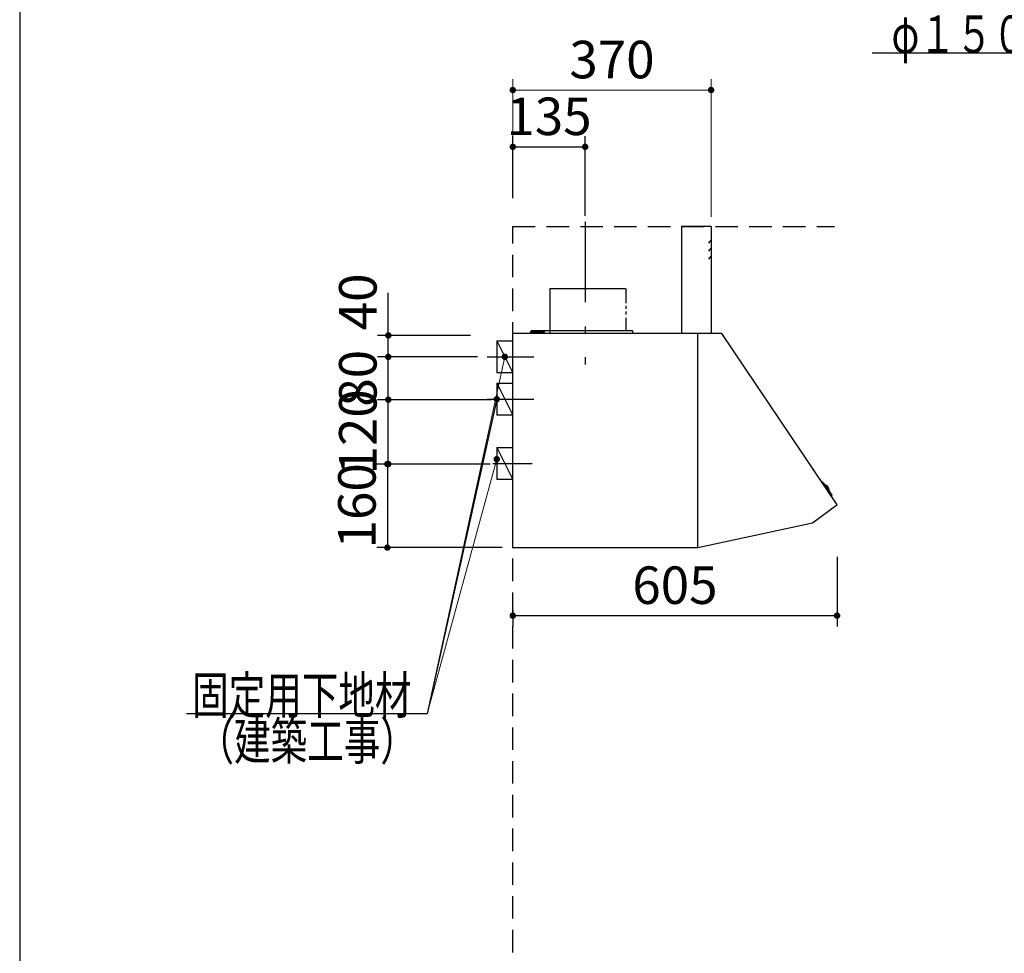
# Model space of a CAD drawing. Units: millimetres. Extents: x 210 to 8110, y 68 to 5608.
# Drawn here: x 210 to 2047, y 2003 to 3746 of the extents above; entities that cross this region are included whole.
import ezdxf

# ---------------------------------------------------------------- set-up
doc = ezdxf.new("R2010")
doc.units = ezdxf.units.MM
doc.header["$LTSCALE"] = 5
doc.linetypes.add('DASHDOT', pattern=[50.5, 30, -9, 2.5, -9])
doc.linetypes.add('HIDDEN', pattern=[12.6, 8.4, -4.2])
for name, color, linetype, lineweight in [('フード', 251, 'Continuous', 9), ('レイヤ_1', 7, 'Continuous', 9), ('建築', 136, 'Continuous', 9), ('熱源', 214, 'Continuous', 9)]:
    doc.layers.add(name, color=color, linetype=linetype, lineweight=lineweight)
doc.styles.get("Standard").update_dxf_attribs({"font": 'txt', "bigfont": 'bigfont'})
doc.styles.add('ＭＳ ゴシック', font='txt')
doc.dimstyles.get("Standard").update_dxf_attribs({"dimtxt": 0.18, "dimasz": 0.18, "dimexe": 0.18, "dimexo": 0.0625, "dimgap": 0.09, "dimtad": 0, "dimtih": 1, "dimtoh": 1, "dimdec": 4, "dimzin": 0, "dimdsep": 46, "dimtxsty": 'Standard', "dimcen": 0.09, "dimadec": 0, "dimazin": 0, "dimtfac": 1, "dimtdec": 4, "dimtofl": 0, "dimtmove": 0, "dimatfit": 3, "dimfxl": 1, "dimtolj": 1, "dimtzin": 0, "dimarcsym": 0})

# ---------------------------------------------------------------- blocks, each defined once
blk = doc.blocks.new('_DOT')
at = {"color": 0}
blk.add_line((-0.5, 0), (-1, 0), dxfattribs=at)
at = {"color": 0, "const_width": 0.5}
blk.add_lwpolyline([(-0.25, 0, 1), (0.25, 0, 1)], format="xyb", close=True, dxfattribs=at)
blk = doc.blocks.new('Dim27')
at = {"layer": '熱源', "color": 214, "linetype": 'Continuous', "lineweight": 25}
for p, q in [((1044.1, 1610.1), (977.2, 1610.1)), ((997.2, 1060.1), (997.2, 1610.1)), ((1121, 1060.1), (977.2, 1060.1))]:
    blk.add_line(p, q, dxfattribs=at)
at = {"layer": '熱源', "color": 214, "linetype": 'Continuous', "lineweight": 25, "xscale": 12, "yscale": 12, "zscale": 12}
for p, rotation in [((997.2, 1610.1), 89.99999999999949), ((997.2, 1060.1), 269.9999999999998)]:
    blk.add_blockref('_DOT', p, dxfattribs=dict(at, rotation=rotation))
at = {"layer": '熱源', "color": 214, "linetype": 'Continuous', "lineweight": 9, "insert": (997.2, 1335.1), "char_height": 70, "width": 2200, "attachment_point": 8, "rotation": 90, "style": 'ＭＳ ゴシック'}
blk.add_mtext('500～550', dxfattribs=at)
blk = doc.blocks.new('Dim28')
at = {"layer": '熱源', "color": 214, "linetype": 'Continuous', "lineweight": 30}
for p, q in [((1130, 1040), (1130, 930)), ((1180, 1040), (1180, 930)), ((1180, 950), (1020, 950))]:
    blk.add_line(p, q, dxfattribs=at)
at = {"layer": '熱源', "color": 214, "linetype": 'Continuous', "lineweight": 30, "xscale": 12, "yscale": 12, "zscale": 12}
for p, rotation in [((1130, 950), 359.9999999999996), ((1180, 950), 179.9999999999998)]:
    blk.add_blockref('_DOT', p, dxfattribs=dict(at, rotation=rotation))
at = {"layer": '熱源', "color": 214, "linetype": 'Continuous', "lineweight": 9, "insert": (1100, 950), "char_height": 80, "width": 647.619, "attachment_point": 9, "style": 'ＭＳ ゴシック'}
blk.add_mtext('50', dxfattribs=at)
blk = doc.blocks.new('Dim54')
at = {"layer": 'フード', "color": 251, "linetype": 'Continuous', "lineweight": 30}
for p, q in [((1735, 2743.5), (1735, 2613.5)), ((1130, 2643.5), (1130, 2613.5)), ((1130, 2633.5), (1735, 2633.5))]:
    blk.add_line(p, q, dxfattribs=at)
at = {"layer": 'フード', "color": 251, "linetype": 'Continuous', "lineweight": 30, "xscale": 12, "yscale": 12, "zscale": 12}
for p, rotation in [((1130, 2633.5), 179.9999999999998), ((1735, 2633.5), 359.9999999999997)]:
    blk.add_blockref('_DOT', p, dxfattribs=dict(at, rotation=rotation))
at = {"layer": 'フード', "color": 251, "linetype": 'Continuous', "lineweight": 9, "insert": (1432.5, 2633.5), "char_height": 70, "width": 883.333, "attachment_point": 8, "style": 'ＭＳ ゴシック'}
blk.add_mtext('605', dxfattribs=at)
blk = doc.blocks.new('Dim55')
at = {"layer": 'フード', "color": 251, "linetype": 'Continuous', "lineweight": 30}
for p, q in [((1089.5, 3036.5), (877.7, 3036.5)), ((897.7, 2916.5), (897.7, 3036.5)), ((1087.7, 2916.5), (877.7, 2916.5))]:
    blk.add_line(p, q, dxfattribs=at)
at = {"layer": 'フード', "color": 251, "linetype": 'Continuous', "lineweight": 30, "xscale": 12, "yscale": 12, "zscale": 12}
for p, rotation in [((897.7, 3036.5), 90.00000000000001), ((897.7, 2916.5), 269.9999999999999)]:
    blk.add_blockref('_DOT', p, dxfattribs=dict(at, rotation=rotation))
at = {"layer": 'フード', "color": 251, "linetype": 'Continuous', "lineweight": 9, "insert": (897.7, 2976.5), "char_height": 70, "width": 850, "attachment_point": 8, "rotation": 90, "style": 'ＭＳ ゴシック'}
blk.add_mtext('120', dxfattribs=at)
blk = doc.blocks.new('Dim56')
at = {"layer": 'フード', "color": 251, "linetype": 'Continuous', "lineweight": 30}
for p, q in [((1064.1, 3116.5), (877.7, 3116.5)), ((897.7, 3036.5), (897.7, 3116.5)), ((1040.4, 3036.5), (877.7, 3036.5))]:
    blk.add_line(p, q, dxfattribs=at)
at = {"layer": 'フード', "color": 251, "linetype": 'Continuous', "lineweight": 30, "xscale": 12, "yscale": 12, "zscale": 12}
for p, rotation in [((897.7, 3116.5), 90.00000000000001), ((897.7, 3036.5), 269.9999999999999)]:
    blk.add_blockref('_DOT', p, dxfattribs=dict(at, rotation=rotation))
at = {"layer": 'フード', "color": 251, "linetype": 'Continuous', "lineweight": 9, "insert": (897.7, 3076.5), "char_height": 70, "width": 566.667, "attachment_point": 8, "rotation": 90, "style": 'ＭＳ ゴシック'}
blk.add_mtext('80', dxfattribs=at)
blk = doc.blocks.new('Dim57')
at = {"layer": 'フード', "color": 251, "linetype": 'Continuous', "lineweight": 30}
for p, q in [((965, 2916.5), (876, 2916.5)), ((896, 2916.5), (896, 2760.5)), ((1110, 2760.5), (876, 2760.5))]:
    blk.add_line(p, q, dxfattribs=at)
at = {"layer": 'フード', "color": 251, "linetype": 'Continuous', "lineweight": 30, "xscale": 12, "yscale": 12, "zscale": 12}
for p, rotation in [((896, 2916.5), 89.99999999999997), ((896, 2760.5), 270)]:
    blk.add_blockref('_DOT', p, dxfattribs=dict(at, rotation=rotation))
at = {"layer": 'フード', "color": 251, "linetype": 'Continuous', "lineweight": 9, "insert": (896, 2838.5), "char_height": 70, "width": 850, "attachment_point": 8, "rotation": 90, "style": 'ＭＳ ゴシック'}
blk.add_mtext('160', dxfattribs=at)
blk = doc.blocks.new('*G103')
at = {"layer": 'フード', "color": 251, "linetype": 'DASHDOT', "lineweight": 30}
blk.add_line((1265, 3368.4), (1265, 3102.4), dxfattribs=at)
at = {"layer": 'フード', "color": 251, "linetype": 'Continuous', "lineweight": 30}
for p, q in [((1445, 3360), (1445, 3160)), ((1499.5, 3360), (1445, 3360)), ((1500, 3360), (1500, 3160)), ((1199.4, 3244.2), (1339.9, 3244.2)), ((1199.4, 3160), (1199.4, 3244.2)), ((1340.6, 3244.2), (1340.6, 3216.4)), ((1340.6, 3211.7), (1340.6, 3206.2)), ((1340.6, 3201.1), (1340.6, 3195.7)), ((1340.6, 3189.5), (1340.6, 3165)), ((1474.4, 3160), (1130.5, 3160)), ((1145, 3160), (1145, 3159.4)), ((1155, 3160.4), (1176, 3160.4)), ((1155, 3160.4), (1155, 3159.4)), ((1163, 3160.4), (1163, 3163.2)), ((1163.7, 3163.9), (1189, 3163.9)), ((1353, 3165), (1164, 3165)), ((1164, 3162.9), (1168.7, 3162.9)), ((1164, 3160.4), (1164, 3162.9)), ((1166.5, 3160.4), (1166.6, 3161.5)), ((1173.5, 3160.4), (1166.5, 3160.4)), ((1173.5, 3160.4), (1166.5, 3160.4)), ((1171.3, 3162.9), (1189, 3162.9)), ((1173.4, 3161.5), (1173.5, 3160.4)), ((1176, 3160.4), (1176, 3159.4)), ((1177, 3165), (1177, 3160)), ((1189, 3163.9), (1189, 3162.9)), ((1353, 3165), (1353, 3160)), ((1474.5, 3160), (1395, 3160)), ((1475, 3026.3), (1475, 3160)), ((1520, 3160), (1475, 3160)), ((1734.9, 2840.5), (1520, 3160)), ((1130, 2760.2), (1130, 3159.5)), ((1475, 2861), (1475, 3159.5)), ((1130, 2860.5), (1130, 3121.5)), ((1475, 2861), (1475, 3122)), ((1130, 2759.5), (1130, 3025.8)), ((1475, 2760), (1475, 3026.3)), ((1707.9, 2881.9), (1706.2, 2881.3)), ((1709.1, 2881.6), (1725.2, 2858.6)), ((1712.4, 2876.8), (1712.6, 2877)), ((1719.6, 2866.6), (1719.8, 2866.8)), ((1725.2, 2857.3), (1724, 2855.9)), ((1734.8, 2839.6), (1689.3, 2806.3)), ((1689.3, 2806.3), (1475, 2760)), ((1474.4, 2760), (1130.5, 2760))]:
    blk.add_line(p, q, dxfattribs=at)
at = {"layer": 'フード', "color": 251, "linetype": 'HIDDEN', "lineweight": 30}
for p, q in [((1500, 3335), (1494.9, 3328.9)), ((1500, 3320), (1494.9, 3313.9)), ((1500, 3305), (1494.9, 3298.9))]:
    blk.add_line(p, q, dxfattribs=at)
at = {"layer": 'フード', "color": 251, "linetype": 'Continuous', "lineweight": 30}
for centre, radius, start, end in [((1499.5, 3359.5), 0.5, 0, 90), ((1130.5, 3159.5), 0.5, 90, 180), ((1130.5, 3159.5), 0.5, 90, 180), ((1163.7, 3163.2), 0.7, 90, 180), ((1167.9, 3161.4), 1.3, 105.8809, 175), ((1170, 3154), 9, 74.1191, 105.8809), ((1172.1, 3161.4), 1.3, 5, 74.1191), ((1474.5, 3159.5), 0.5, 0, 90), ((1708.2, 2881), 1, 35.1102, 110.1102), ((1713.5, 2875.8), 1.5, 63.5016, 124.7791), ((1709, 2866.8), 11.5, 6.7188, 63.5016), ((1719, 2868), 1.5, 305.4413, 6.7188), ((1724.4, 2858), 1, 320.1102, 35.1102), ((1734.4, 2840.1), 0.6, 306.2926, 36.2926)]:
    blk.add_arc(centre, radius, start, end, dxfattribs=at)
blk = doc.blocks.new('Dim58')
at = {"layer": 'フード', "color": 251, "linetype": 'Continuous', "lineweight": 30}
for p, q in [((1130, 3412.6), (1130, 3528.5)), ((1265, 3380), (1265, 3528.5)), ((1130, 3508.5), (1265, 3508.5))]:
    blk.add_line(p, q, dxfattribs=at)
at = {"layer": 'フード', "color": 251, "linetype": 'Continuous', "lineweight": 30, "xscale": 12, "yscale": 12, "zscale": 12}
for p, rotation in [((1130, 3508.5), 179.9999999999998), ((1265, 3508.5), 359.9999999999997)]:
    blk.add_blockref('_DOT', p, dxfattribs=dict(at, rotation=rotation))
at = {"layer": 'フード', "color": 251, "linetype": 'Continuous', "lineweight": 9, "insert": (1197.5, 3508.5), "char_height": 70, "width": 850, "attachment_point": 8, "style": 'ＭＳ ゴシック'}
blk.add_mtext('135', dxfattribs=at)
blk = doc.blocks.new('Dim59')
at = {"layer": 'フード', "color": 251, "linetype": 'Continuous', "lineweight": 9}
for p, q in [((1130, 3412.6), (1130, 3634.5)), ((1500, 3378.1), (1500, 3634.5)), ((1500, 3614.5), (1130, 3614.5))]:
    blk.add_line(p, q, dxfattribs=at)
at = {"layer": 'フード', "color": 251, "linetype": 'Continuous', "lineweight": 9, "xscale": 12, "yscale": 12, "zscale": 12}
for p, rotation in [((1130, 3614.5), 179.9999999999998), ((1500, 3614.5), 359.9999999999997)]:
    blk.add_blockref('_DOT', p, dxfattribs=dict(at, rotation=rotation))
at = {"layer": 'フード', "color": 251, "linetype": 'Continuous', "lineweight": 9, "insert": (1315, 3614.5), "char_height": 70, "width": 900, "attachment_point": 8, "style": 'ＭＳ ゴシック'}
blk.add_mtext('370', dxfattribs=at)
blk = doc.blocks.new('Dim60')
at = {"layer": 'フード', "color": 251, "linetype": 'Continuous', "lineweight": 30}
for p, q in [((897.7, 3116.5), (897.7, 3236.1)), ((1051.3, 3156.5), (877.7, 3156.5)), ((1013.2, 3116.5), (877.7, 3116.5))]:
    blk.add_line(p, q, dxfattribs=at)
at = {"layer": 'フード', "color": 251, "linetype": 'Continuous', "lineweight": 30, "xscale": 12, "yscale": 12, "zscale": 12}
for p, rotation in [((897.7, 3156.5), 89.99999999999991), ((897.7, 3116.5), 269.9999999999998)]:
    blk.add_blockref('_DOT', p, dxfattribs=dict(at, rotation=rotation))
at = {"layer": 'フード', "color": 251, "linetype": 'Continuous', "lineweight": 9, "insert": (897.7, 3166.1), "char_height": 70, "width": 566.667, "attachment_point": 7, "rotation": 90, "style": 'ＭＳ ゴシック'}
blk.add_mtext('40', dxfattribs=at)
blk = doc.blocks.new('*G53')
at = {"layer": '熱源', "color": 214, "linetype": 'Continuous', "lineweight": 9}
for p, q in [((1082.089, 1620.094), (1318, 1620.094)), ((1205, 1625.094), (1225, 1625.094)), ((1225, 1625.094), (1225, 1595.094)), ((1081.773, 1600.094), (1318, 1600.094)), ((1165, 1585.094), (1165, 1565.094)), ((1195, 1585.094), (1195, 1565.094)), ((1205, 1595.094), (1225, 1595.094)), ((1165, 1565.094), (1195, 1565.094)), ((1170, 1060), (1170, 1565.094)), ((1190, 1060), (1190, 1565.094))]:
    blk.add_line(p, q, dxfattribs=at)
at = {"layer": '熱源', "color": 214, "linetype": 'DASHDOT', "lineweight": 9}
for p, q in [((1050.828, 1610.094), (1318, 1610.094)), ((1180, 1060), (1180, 1610.094))]:
    blk.add_line(p, q, dxfattribs=at)
at = {"layer": '熱源', "color": 214, "linetype": 'Continuous', "lineweight": 9}
for radius in [40, 10]:
    blk.add_arc((1205, 1585.094), radius, 90, 180, dxfattribs=at)
at = {"layer": '熱源', "color": 214, "linetype": 'Continuous', "lineweight": 25}
dim = blk.add_linear_dim(base=(997.216, 1610.094), p1=(1140.972, 1060.094), p2=(1064.066, 1610.094), angle=90, text='500～550', dimstyle='Standard', override={"dimscale": 1, "dimtxt": 70, "dimasz": 12, "dimexe": 20, "dimexo": 20, "dimgap": 0, "dimtad": 1, "dimtih": 0, "dimtoh": 0, "dimdec": 2, "dimzin": 8, "dimtxsty": 'ＭＳ ゴシック', "dimblk1": 'DOT', "dimblk2": 'DOT', "dimsah": 1, "dimse1": 0, "dimse2": 0, "dimtix": 0, "dimtofl": 1, "dimtmove": 1, "dimatfit": 2, "dimtzin": 8}, dxfattribs=at)
dim.commit()
dim.dimension.update_dxf_attribs({"geometry": 'Dim27', "text_midpoint": (997.216, 1335.094), "dimtype": 160})
at = {"layer": '熱源', "color": 214, "linetype": 'Continuous', "lineweight": 30}
dim = blk.add_linear_dim(base=(1130, 950), p1=(1180, 1060), p2=(1130, 1060), angle=180, dimstyle='Standard', override={"dimscale": 1, "dimtxt": 80, "dimasz": 12, "dimexe": 20, "dimexo": 20, "dimgap": 0, "dimtad": 1, "dimtih": 0, "dimtoh": 0, "dimdec": 2, "dimzin": 8, "dimtxsty": 'ＭＳ ゴシック', "dimblk1": 'DOT', "dimblk2": 'DOT', "dimsah": 1, "dimse1": 0, "dimse2": 0, "dimtix": 0, "dimtofl": 1, "dimtmove": 1, "dimatfit": 2, "dimtzin": 8}, dxfattribs=at)
dim.commit()
dim.dimension.update_dxf_attribs({"geometry": 'Dim28', "text_midpoint": (1060, 950), "dimtype": 160, "text_rotation": 360})

msp = doc.modelspace()

# ---------------------------------------------------------------- linework, layer by layer
at = {"layer": 'フード', "color": 251, "linetype": 'Continuous', "lineweight": 30}
for p, q in [((1100, 3146.532), (1130, 3146.532)), ((1100, 3146.532), (1100, 3086.532)), ((1100, 3146.532), (1130, 3086.532)), ((1082, 3116.532), (1169, 3116.532)), ((1130, 3086.532), (1100, 3086.532)), ((1100, 3067.5), (1130, 3067.5)), ((1100, 3067.5), (1100, 3007.5)), ((1100, 3067.5), (1130, 3007.5)), ((1082, 3037.5), (1169, 3037.5)), ((1130, 3007.5), (1100, 3007.5)), ((1100, 2947.5), (1130, 2947.5)), ((1100, 2947.5), (1100, 2887.5)), ((1100, 2947.5), (1130, 2887.5)), ((1093, 2917.5), (1166, 2917.5)), ((1130, 2887.5), (1100, 2887.5))]:
    msp.add_line(p, q, dxfattribs=at)
for points in [[(2697.977, 3185.715), (2579.482, 3683.573), (1800.482, 3683.573)], [(1100, 3037.5), (970, 2450), (521, 2450)], [(1100, 3037.5), (970, 2450), (521, 2450)]]:
    msp.add_lwpolyline(points, dxfattribs=at)
at = {"layer": 'フード', "color": 251, "linetype": 'Continuous', "lineweight": 9}
for points in [[(1115, 3116.532), (970, 2450)], [(1100, 2925.5), (970, 2450)]]:
    msp.add_lwpolyline(points, dxfattribs=at)
at = {"layer": 'レイヤ_1', "color": 7, "linetype": 'Continuous', "lineweight": 30}
msp.add_line((210, 5607.5), (210, 67.5), dxfattribs=at)
at = {"layer": '建築', "color": 136, "linetype": 'HIDDEN', "lineweight": 30}
for p, q in [((1130, 3360), (1730, 3360)), ((1130, 1060), (1130, 3360))]:
    msp.add_line(p, q, dxfattribs=at)

# ---------------------------------------------------------------- block references
for name in ['*G103', '*G53']:
    msp.add_blockref(name, (0, 0))
at = {"layer": 'フード', "color": 251, "linetype": 'Continuous', "lineweight": 9, "xscale": 12, "yscale": 12, "zscale": 12}
for p, rotation in [((1115, 3116.532), 77.72687256050925), ((1100, 2925.5), 74.70920205090061)]:
    msp.add_blockref('_DOT', p, dxfattribs=dict(at, rotation=rotation))
at = {"layer": 'フード', "color": 251, "linetype": 'Continuous', "lineweight": 30, "xscale": 12, "yscale": 12, "zscale": 12, "rotation": 77.52283335799392}
msp.add_blockref('_DOT', (1100, 3037.5), dxfattribs=at)
msp.add_blockref('_DOT', (1100, 3037.5), dxfattribs=at)

# ---------------------------------------------------------------- texts
at = {"layer": 'フード', "color": 251, "linetype": 'Continuous', "lineweight": 9, "char_height": 70, "attachment_point": 9}
for s, insert, width in [('{\\fＭＳ ゴシック;\\W0.714286;φ１５０ダクト用接続口}', (2570.482, 3683.573), 980.65239), ('{\\fＭＳ ゴシック;\\W0.714286;固定用下地材}', (941, 2450), 538.60622), ('{\\fＭＳ ゴシック;\\W0.714286;固定用下地材}', (941, 2450), 538.60622), ('{\\fＭＳ ゴシック;\\W0.714286;（建築工事）}', (951, 2364.5), 427.98817)]:
    msp.add_mtext(s, dxfattribs=dict(at, insert=insert, width=width))

# ---------------------------------------------------------------- dimensions: what is measured, and where the dimension line sits
at = {"layer": 'フード', "color": 251, "linetype": 'Continuous', "lineweight": 30}
for base, p1, p2, picture, middle in [((897.686, 3156.532), (1033.199, 3116.532), (1071.346, 3156.532), 'Dim60', (897.686, 3201.111)), ((897.686, 3036.532), (1107.686, 2916.532), (1109.493, 3036.532), 'Dim55', (897.686, 2976.532)), ((897.686, 3116.532), (1060.447, 3036.532), (1084.061, 3116.532), 'Dim56', (897.686, 3076.532))]:
    dim = msp.add_linear_dim(base=base, p1=p1, p2=p2, angle=90, dimstyle='Standard', override={"dimscale": 1, "dimtxt": 70, "dimasz": 12, "dimexe": 20, "dimexo": 20, "dimgap": 0, "dimtad": 1, "dimtih": 0, "dimtoh": 0, "dimdec": 2, "dimzin": 8, "dimtxsty": 'ＭＳ ゴシック', "dimblk1": 'DOT', "dimblk2": 'DOT', "dimsah": 1, "dimse1": 0, "dimse2": 0, "dimtix": 0, "dimtofl": 1, "dimtmove": 1, "dimatfit": 2, "dimtzin": 8}, dxfattribs=at)
    dim.commit()
    dim.dimension.update_dxf_attribs({"geometry": picture, "text_midpoint": middle, "dimtype": 160})
at = {"layer": 'フード', "color": 251, "linetype": 'Continuous', "lineweight": 9}
dim = msp.add_linear_dim(base=(1130, 3614.5), p1=(1500, 3358.085), p2=(1130, 3392.602), angle=180, dimstyle='Standard', override={"dimscale": 1, "dimtxt": 70, "dimasz": 12, "dimexe": 20, "dimexo": 20, "dimgap": 0, "dimtad": 1, "dimtih": 0, "dimtoh": 0, "dimdec": 2, "dimzin": 8, "dimtxsty": 'ＭＳ ゴシック', "dimblk1": 'DOT', "dimblk2": 'DOT', "dimsah": 1, "dimse1": 0, "dimse2": 0, "dimtix": 0, "dimtofl": 1, "dimtmove": 1, "dimatfit": 2, "dimtzin": 8}, dxfattribs=at)
dim.commit()
dim.dimension.update_dxf_attribs({"geometry": 'Dim59', "text_midpoint": (1315, 3614.5), "dimtype": 160})
at = {"layer": 'フード', "color": 251, "linetype": 'Continuous', "lineweight": 30}
dim = msp.add_linear_dim(base=(1265, 3508.5), p1=(1130, 3392.602), p2=(1265, 3360), dimstyle='Standard', override={"dimscale": 1, "dimtxt": 70, "dimasz": 12, "dimexe": 20, "dimexo": 20, "dimgap": 0, "dimtad": 1, "dimtih": 0, "dimtoh": 0, "dimdec": 2, "dimzin": 8, "dimtxsty": 'ＭＳ ゴシック', "dimblk1": 'DOT', "dimblk2": 'DOT', "dimsah": 1, "dimse1": 0, "dimse2": 0, "dimtix": 0, "dimtofl": 1, "dimtmove": 1, "dimatfit": 2, "dimtzin": 8}, dxfattribs=at)
dim.commit()
dim.dimension.update_dxf_attribs({"geometry": 'Dim58', "text_midpoint": (1197.5, 3508.5), "dimtype": 160, "text_rotation": 360})
dim = msp.add_linear_dim(base=(896, 2760.5), p1=(985, 2916.532), p2=(1130, 2760.5), angle=270, text='160', dimstyle='Standard', override={"dimscale": 1, "dimtxt": 70, "dimasz": 12, "dimexe": 20, "dimexo": 20, "dimgap": 0, "dimtad": 1, "dimtih": 0, "dimtoh": 0, "dimdec": 2, "dimzin": 8, "dimtxsty": 'ＭＳ ゴシック', "dimblk1": 'DOT', "dimblk2": 'DOT', "dimsah": 1, "dimse1": 0, "dimse2": 0, "dimtix": 0, "dimtofl": 1, "dimtmove": 1, "dimatfit": 2, "dimtzin": 8}, dxfattribs=at)
dim.commit()
dim.dimension.update_dxf_attribs({"geometry": 'Dim57', "text_midpoint": (896, 2838.516), "dimtype": 160, "text_rotation": 90})
dim = msp.add_linear_dim(base=(1735, 2633.468), p1=(1130, 2663.468), p2=(1735, 2763.468), dimstyle='Standard', override={"dimscale": 1, "dimtxt": 70, "dimasz": 12, "dimexe": 20, "dimexo": 20, "dimgap": 0, "dimtad": 1, "dimtih": 0, "dimtoh": 0, "dimdec": 2, "dimzin": 8, "dimtxsty": 'ＭＳ ゴシック', "dimblk1": 'DOT', "dimblk2": 'DOT', "dimsah": 1, "dimse1": 0, "dimse2": 0, "dimtix": 0, "dimtofl": 1, "dimtmove": 1, "dimatfit": 2, "dimtzin": 8}, dxfattribs=at)
dim.commit()
dim.dimension.update_dxf_attribs({"geometry": 'Dim54', "text_midpoint": (1432.5, 2633.468), "dimtype": 160})

doc.saveas('drawing.dxf')
